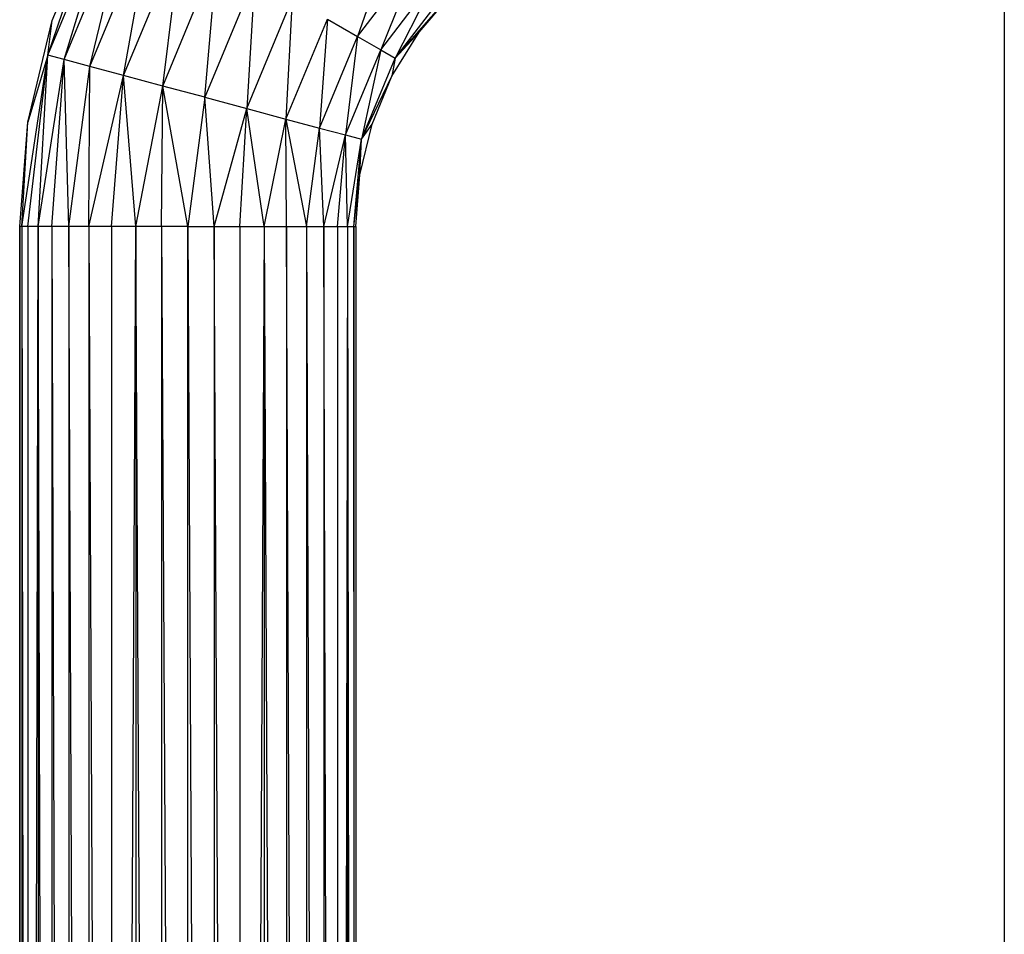
# Model space of a CAD drawing. Units: millimetres. Extents: x -3914 to 12324, y -5105 to 7349.
# Drawn here: x 2930 to 3029, y -3035 to -2943 of the extents above; entities that cross this region are included whole.
import ezdxf

# ---------------------------------------------------------------- set-up
doc = ezdxf.new("R2010")
doc.units = ezdxf.units.MM
doc.header["$MEASUREMENT"] = 0
doc.layers.add('Interior - Furniture_Pen_No__101', color=252, linetype='Continuous', lineweight=30)
doc.layers.add('Morph - General_Pen_No__93', color=7, linetype='Continuous', lineweight=30, true_color=0xa2a233)

msp = doc.modelspace()

# ---------------------------------------------------------------- linework, layer by layer
at = {"layer": 'Interior - Furniture_Pen_No__101', "color": 252, "linetype": 'Continuous', "lineweight": 30}
for p, q in [((2932.988, -2946.485), (2939.609, -2930.501)), ((2934.613, -2946.921), (2939.609, -2930.501)), ((2934.613, -2946.921), (2941.066, -2931.343)), ((2937.2, -2947.614), (2941.066, -2931.343)), ((2932.988, -2946.485), (2937.441, -2933.29)), ((2933.427, -2942.981), (2937.441, -2933.29)), ((2937.2, -2947.614), (2943.385, -2932.681)), ((2940.571, -2948.517), (2943.385, -2932.681)), ((2967.607, -2934.241), (2964.022, -2944.596)), ((2940.571, -2948.517), (2946.408, -2934.426)), ((2944.496, -2949.569), (2946.408, -2934.426)), ((2944.496, -2949.569), (2949.927, -2936.458)), ((2948.709, -2950.698), (2949.927, -2936.458)), ((2964.022, -2944.596), (2970.075, -2936.708)), ((2970.075, -2936.708), (2966.341, -2945.935)), ((2953.704, -2938.639), (2948.709, -2950.698)), ((2953.704, -2938.639), (2952.921, -2951.827)), ((2966.341, -2945.935), (2971.968, -2938.602)), ((2971.968, -2938.602), (2967.799, -2946.777)), ((2967.799, -2946.777), (2973.159, -2939.792)), ((2967.799, -2946.777), (2973.564, -2940.198)), ((2970.186, -2944.154), (2973.564, -2940.198)), ((2952.921, -2951.827), (2957.481, -2940.819)), ((2957.481, -2940.819), (2956.847, -2952.878)), ((2930.978, -2953.181), (2933.427, -2942.981)), ((2932.988, -2946.485), (2933.427, -2942.981)), ((2956.847, -2952.878), (2961, -2942.851)), ((2961, -2942.851), (2960.218, -2953.782)), ((2961, -2942.851), (2964.022, -2944.596)), ((2967.468, -2948.589), (2970.186, -2944.154)), ((2970.186, -2944.154), (2967.799, -2946.777)), ((2960.218, -2953.782), (2964.022, -2944.596)), ((2964.022, -2944.596), (2962.804, -2954.475)), ((2964.022, -2944.596), (2966.341, -2945.935)), ((2962.804, -2954.475), (2966.341, -2945.935)), ((2966.341, -2945.935), (2964.43, -2954.91)), ((2966.341, -2945.935), (2967.799, -2946.777)), ((2930.363, -2963.639), (2932.988, -2946.485)), ((2932.988, -2946.485), (2930.978, -2953.181)), ((2930.98, -2963.639), (2932.988, -2946.485)), ((2931.992, -2963.639), (2932.988, -2946.485)), ((2931.992, -2963.639), (2934.613, -2946.921)), ((2934.613, -2946.921), (2932.988, -2946.485)), ((2933.373, -2963.639), (2934.613, -2946.921)), ((2937.2, -2947.614), (2934.613, -2946.921)), ((2935.09, -2963.639), (2934.613, -2946.921)), ((2964.43, -2954.91), (2967.799, -2946.777)), ((2967.799, -2946.777), (2967.468, -2948.589)), ((2935.09, -2963.639), (2937.2, -2947.614)), ((2937.101, -2963.639), (2937.2, -2947.614)), ((2940.571, -2948.517), (2937.2, -2947.614)), ((2937.101, -2963.639), (2940.571, -2948.517)), ((2939.355, -2963.639), (2940.571, -2948.517)), ((2944.496, -2949.569), (2940.571, -2948.517)), ((2941.798, -2963.639), (2940.571, -2948.517)), ((2964.43, -2954.91), (2967.468, -2948.589)), ((2965.478, -2953.395), (2967.468, -2948.589)), ((2941.798, -2963.639), (2944.496, -2949.569)), ((2944.369, -2963.639), (2944.496, -2949.569)), ((2948.709, -2950.698), (2944.496, -2949.569)), ((2947.005, -2963.639), (2944.496, -2949.569)), ((2948.709, -2950.698), (2947.005, -2963.639)), ((2948.709, -2950.698), (2952.921, -2951.827)), ((2949.641, -2963.639), (2948.709, -2950.698)), ((2949.641, -2963.639), (2952.921, -2951.827)), ((2952.212, -2963.639), (2952.921, -2951.827)), ((2952.921, -2951.827), (2956.847, -2952.878)), ((2954.655, -2963.639), (2952.921, -2951.827)), ((2954.655, -2963.639), (2956.847, -2952.878)), ((2956.847, -2952.878), (2960.218, -2953.782)), ((2956.909, -2963.639), (2956.847, -2952.878)), ((2956.847, -2952.878), (2958.92, -2963.639)), ((2930.155, -2963.639), (2930.978, -2953.181)), ((2930.363, -2963.639), (2930.978, -2953.181)), ((2958.92, -2963.639), (2960.218, -2953.782)), ((2960.218, -2953.782), (2962.804, -2954.475)), ((2960.637, -2963.639), (2960.218, -2953.782)), ((2964.263, -2958.453), (2965.478, -2953.395)), ((2964.43, -2954.91), (2965.478, -2953.395)), ((2960.637, -2963.639), (2962.804, -2954.475)), ((2962.019, -2963.639), (2962.804, -2954.475)), ((2962.804, -2954.475), (2964.43, -2954.91)), ((2963.03, -2963.639), (2962.804, -2954.475)), ((2963.03, -2963.639), (2964.43, -2954.91)), ((2963.648, -2963.639), (2964.43, -2954.91)), ((2964.263, -2958.453), (2964.43, -2954.91)), ((2963.648, -2963.639), (2964.263, -2958.453)), ((2963.855, -2963.639), (2964.263, -2958.453)), ((2930.363, -3463.639), (2930.155, -2963.639)), ((2930.155, -2963.639), (2930.155, -3463.639)), ((2930.363, -2963.639), (2930.155, -2963.639)), ((2930.363, -2963.639), (2930.98, -3463.639)), ((2930.98, -2963.639), (2930.363, -2963.639)), ((2930.363, -2963.639), (2930.363, -3463.639)), ((2930.98, -3463.639), (2931.992, -2963.639)), ((2931.992, -2963.639), (2930.98, -2963.639)), ((2930.98, -2963.639), (2930.98, -3463.639)), ((2933.373, -3463.639), (2931.992, -2963.639)), ((2931.992, -2963.639), (2931.992, -3463.639)), ((2933.373, -2963.639), (2931.992, -2963.639)), ((2933.373, -2963.639), (2935.09, -3463.639)), ((2935.09, -2963.639), (2933.373, -2963.639)), ((2933.373, -2963.639), (2933.373, -3463.639)), ((2937.101, -3463.639), (2935.09, -2963.639)), ((2935.09, -2963.639), (2935.09, -3463.639)), ((2937.101, -2963.639), (2935.09, -2963.639)), ((2937.101, -2963.639), (2939.355, -3463.639)), ((2939.355, -2963.639), (2937.101, -2963.639)), ((2937.101, -2963.639), (2937.101, -3463.639)), ((2939.355, -3463.639), (2941.798, -2963.639)), ((2941.798, -2963.639), (2939.355, -2963.639)), ((2939.355, -2963.639), (2939.355, -3463.639)), ((2944.369, -3463.639), (2941.798, -2963.639)), ((2941.798, -2963.639), (2941.798, -3463.639)), ((2944.369, -2963.639), (2941.798, -2963.639)), ((2944.369, -2963.639), (2947.005, -3463.639)), ((2947.005, -2963.639), (2944.369, -2963.639)), ((2944.369, -2963.639), (2944.369, -3463.639)), ((2947.005, -3463.639), (2947.005, -2963.639)), ((2947.005, -2963.639), (2949.641, -3463.639)), ((2947.005, -2963.639), (2949.641, -2963.639)), ((2952.212, -3463.639), (2949.641, -2963.639)), ((2949.641, -2963.639), (2952.212, -2963.639)), ((2949.641, -2963.639), (2949.641, -3463.639)), ((2952.212, -2963.639), (2952.212, -3463.639)), ((2954.655, -2963.639), (2952.212, -3463.639)), ((2952.212, -2963.639), (2954.655, -2963.639)), ((2954.655, -2963.639), (2954.655, -3463.639)), ((2954.655, -2963.639), (2956.909, -3463.639)), ((2954.655, -2963.639), (2956.909, -2963.639)), ((2958.92, -3463.639), (2956.909, -2963.639)), ((2956.909, -2963.639), (2956.909, -3463.639)), ((2956.909, -2963.639), (2958.92, -2963.639)), ((2958.92, -2963.639), (2958.92, -3463.639)), ((2958.92, -2963.639), (2960.637, -3463.639)), ((2958.92, -2963.639), (2960.637, -2963.639)), ((2962.019, -3463.639), (2960.637, -2963.639)), ((2960.637, -2963.639), (2962.019, -2963.639)), ((2960.637, -2963.639), (2960.637, -3463.639)), ((2962.019, -2963.639), (2962.019, -3463.639)), ((2963.03, -2963.639), (2962.019, -3463.639)), ((2962.019, -2963.639), (2963.03, -2963.639)), ((2963.03, -2963.639), (2963.03, -3463.639)), ((2963.03, -2963.639), (2963.648, -3463.639)), ((2963.03, -2963.639), (2963.648, -2963.639)), ((2963.855, -3463.639), (2963.648, -2963.639)), ((2963.648, -2963.639), (2963.855, -2963.639)), ((2963.648, -2963.639), (2963.648, -3463.639)), ((2963.855, -2963.639), (2963.855, -3463.639))]:
    msp.add_line(p, q, dxfattribs=at)
at = {"layer": 'Morph - General_Pen_No__93', "color": 55, "linetype": 'Continuous', "lineweight": 30, "true_color": 0xa2a233}
msp.add_line((3028.855, -2651.779), (3028.855, -4751.779), dxfattribs=at)

doc.saveas('drawing.dxf')
